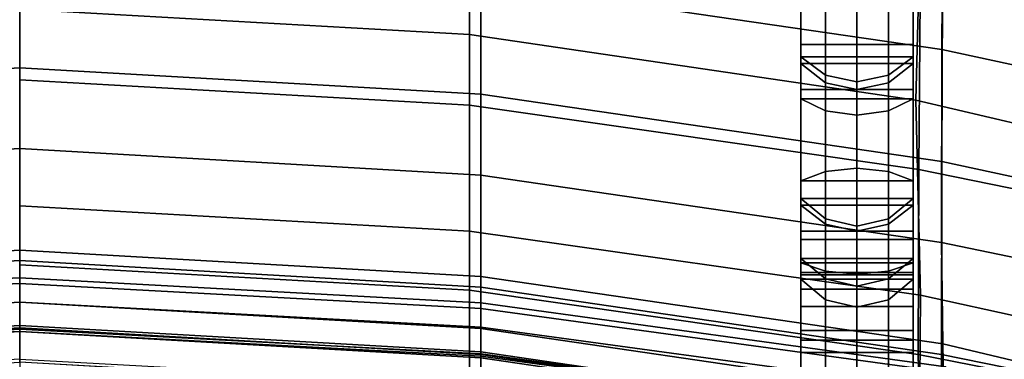
# Model space of a CAD drawing. Units: inches. Extents: x -12.2 to 12.2, y -12.8 to 14.6.
# Drawn here: x 0 to 4.4, y 7.7 to 9.2 of the extents above; entities that cross this region are included whole.
import ezdxf

# ---------------------------------------------------------------- set-up
doc = ezdxf.new("R2010")
doc.units = ezdxf.units.IN
doc.header["$LTSCALE"] = 2
doc.header["$MEASUREMENT"] = 0
doc.layers.add('A-FURN-3-SEAT', color=2, linetype='Continuous')

msp = doc.modelspace()

# ---------------------------------------------------------------- linework, layer by layer
at = {"layer": 'A-FURN-3-SEAT', "linetype": 'Continuous'}
for points, invisible_edges in [([(3.4739, 11.1367, 22.5829), (3.4739, 10.9062, 23.773), (3.4739, 8.4187, 22.7677)], 14), ([(3.4739, 8.4187, 22.7677), (3.4739, 9.0489, 20.4315), (3.4739, 11.1367, 22.5829)], 14), ([(3.4739, 9.0489, 20.4315), (3.4739, 9.7214, 19.8419), (3.4739, 11.1367, 22.5829)], 14), ([(3.9739, 9.0489, 20.4315), (3.9739, 11.1367, 22.5829), (3.9739, 9.7214, 19.8419)], 3), ([(3.9739, 10.9062, 23.773), (3.9739, 11.1367, 22.5829), (3.9739, 8.4187, 22.7677)], 14), ([(3.9739, 11.1367, 22.5829), (3.9739, 9.0489, 20.4315), (3.9739, 8.4187, 22.7677)], 13), ([(3.4739, 8.4187, 22.7677), (3.4739, 10.9062, 23.773), (3.4739, 10.4187, 24.8161)], 15), ([(3.9739, 10.4187, 24.8161), (3.9739, 10.9062, 23.773), (3.9739, 8.4187, 22.7677)], 15), ([(3.4739, 10.7619, 33.2853), (3.4739, 9.0188, 28.9087), (3.4739, 10.3078, 30.3999)], 14), ([(3.9739, 9.0188, 28.9087), (3.9739, 10.7619, 33.2853), (3.4739, 9.0188, 28.9087)], 2), ([(3.9739, 10.7619, 33.2853), (3.4739, 10.7619, 33.2853), (3.4739, 9.0188, 28.9087)], 12), ([(3.4739, 10.7619, 33.2853), (3.9739, 10.7619, 33.2853), (3.4739, 9.0188, 28.9087)], 2), ([(3.9739, 10.7619, 33.2853), (3.9739, 9.0188, 28.9087), (3.4739, 9.0188, 28.9087)], 12), ([(3.4739, 9.0188, 28.9087), (3.4739, 10.7619, 33.2853), (3.5842, 10.6774, 33.3209)], 12), ([(3.8637, 10.6774, 33.3209), (3.9739, 10.7619, 33.2853), (3.9739, 9.0188, 28.9087)], 12), ([(3.9739, 10.7619, 33.2853), (3.9739, 10.3078, 30.3999), (3.9739, 9.0188, 28.9087)], 3), ([(5.2094, 10.7068, 49.1435), (3.6997, 9.952, 46.9854), (5.36, 9.197, 47.2828)], 1), ([(3.5842, 8.9338, 28.943), (3.4739, 9.0188, 28.9087), (3.5842, 10.6774, 33.3209)], 2), ([(3.5842, 8.9338, 28.943), (3.5842, 10.6774, 33.3209), (3.7239, 8.9033, 28.9553)], 2), ([(3.5842, 10.6774, 33.3209), (3.7239, 10.6472, 33.3337), (3.7239, 8.9033, 28.9553)], 12), ([(3.8637, 8.9338, 28.943), (3.7239, 8.9033, 28.9553), (3.8637, 10.6774, 33.3209)], 2), ([(3.7239, 8.9033, 28.9553), (3.7239, 10.6472, 33.3337), (3.8637, 10.6774, 33.3209)], 12), ([(3.8637, 8.9338, 28.943), (3.8637, 10.6774, 33.3209), (3.9739, 9.0188, 28.9087)], 2), ([(3.474, 10.5689, 33.1372), (3.474, 8.9033, 28.9553), (3.474, 10.2639, 33.1026)], 14), ([(3.474, 10.5689, 33.1372), (3.974, 10.5689, 33.1372), (3.474, 8.9033, 28.9553)], 2), ([(3.974, 10.5689, 33.1372), (3.974, 8.9033, 28.9553), (3.474, 8.9033, 28.9553)], 12), ([(3.974, 10.2639, 33.1026), (3.974, 8.9033, 28.9553), (3.974, 10.5689, 33.1372)], 13), ([(3.4739, 10.0246, 25.2855), (3.4739, 8.4187, 22.7677), (3.4739, 10.4187, 24.8161)], 3), ([(3.9739, 10.0246, 25.2855), (3.9739, 10.4187, 24.8161), (3.9739, 8.4187, 22.7677)], 14), ([(2.0511, 10.3437, 35.654), (2.0512, 9.3807, 33.9863), (4.1019, 9.0816, 34.0146)], 12), ([(2.0511, 10.3437, 35.654), (4.1019, 9.0816, 34.0146), (4.106, 10.0449, 35.6849)], 1), ([(3.9865, 10.35, 37.1482), (5.897, 9.0652, 35.6317), (4.0066, 9.4827, 35.5861)], 1), ([(3.9865, 10.35, 37.1482), (5.7767, 9.9293, 37.1609), (5.897, 9.0652, 35.6317)], 12), ([(3.4739, 9.0188, 28.9087), (3.4739, 9.9476, 29.3031), (3.4739, 10.3078, 30.3999)], 13), ([(3.9739, 10.3078, 30.3999), (3.9739, 9.9476, 29.3031), (3.9739, 9.0188, 28.9087)], 14), ([(3.474, 8.9033, 28.9553), (3.474, 10.0961, 33.1026), (3.474, 10.2639, 33.1026)], 13), ([(3.974, 10.2639, 33.1026), (3.974, 10.0961, 33.1026), (3.974, 8.9033, 28.9553)], 14), ([(3.474, 10.0961, 33.1026), (3.474, 8.9033, 28.9553), (3.474, 10.0248, 33.1697)], 3), ([(3.974, 10.0961, 33.1026), (3.974, 10.0248, 33.1697), (3.974, 8.9033, 28.9553)], 14), ([(4.106, 10.0449, 35.6849), (4.1019, 9.0816, 34.0146), (6.1682, 8.6381, 34.0632)], 12), ([(4.106, 10.0449, 35.6849), (6.1682, 8.6381, 34.0632), (6.0233, 9.6012, 35.7311)], 1), ([(3.4739, 8.4187, 22.7677), (3.4739, 10.0246, 25.2855), (3.4739, 9.7892, 25.7469)], 13), ([(3.474, 8.9033, 28.9553), (3.474, 9.9576, 33.3249), (3.474, 10.0248, 33.1697)], 13), ([(5.713, 8.938, 43.0938), (3.6832, 10.0032, 41.5366), (5.614, 9.2201, 41.7952)], 1), ([(5.713, 8.938, 43.0938), (3.6833, 9.7287, 42.7612), (3.6832, 10.0032, 41.5366)], 12), ([(3.9739, 9.7892, 25.7469), (3.9739, 10.0246, 25.2855), (3.9739, 8.4187, 22.7677)], 14), ([(3.974, 10.0248, 33.1697), (3.974, 9.9576, 33.3249), (3.974, 8.9033, 28.9553)], 14), ([(-2.0512, 9.846, 35.7011), (0, 9.0007, 34.0223), (0, 9.9638, 35.69)], 1), ([(2.0008, 9.9598, 38.8291), (-0.0001, 9.2618, 37.3237), (2.0011, 9.1491, 37.3344)], 1), ([(2.0511, 9.846, 35.7011), (0, 9.0007, 34.0223), (0, 9.9638, 35.69)], 1), ([(4.0072, 9.6748, 38.8538), (2.0008, 9.9598, 38.8291), (2.0011, 9.1491, 37.3344)], 12), ([(3.4739, 9.9476, 29.3031), (3.4739, 9.0188, 28.9087), (3.4739, 9.7552, 28.582)], 3), ([(3.474, 9.1042, 34.0823), (3.474, 9.966, 33.9036), (3.474, 9.9576, 33.3249)], 13), ([(3.474, 9.1042, 34.0823), (3.474, 9.5632, 34.8499), (3.474, 9.966, 33.9036)], 14), ([(3.474, 9.9576, 33.3249), (3.474, 8.9033, 28.9553), (3.474, 9.1042, 34.0823)], 15), ([(5.36, 9.197, 47.2828), (3.6997, 9.952, 46.9854), (3.6904, 9.57, 45.1093)], 12), ([(3.9739, 9.9476, 29.3031), (3.9739, 9.7552, 28.582), (3.9739, 9.0188, 28.9087)], 14), ([(3.974, 9.9576, 33.3249), (3.974, 9.966, 33.9036), (3.974, 9.1042, 34.0823)], 14), ([(3.974, 9.966, 33.9036), (3.974, 9.5632, 34.8499), (3.974, 9.1042, 34.0823)], 13), ([(3.974, 9.9576, 33.3249), (3.974, 9.1042, 34.0823), (3.974, 8.9033, 28.9553)], 15), ([(5.8879, 9.9848, 37.3496), (6.0233, 9.1034, 35.7782), (4.106, 9.5471, 35.732)], 12), ([(-0.0001, 9.8807, 35.5441), (2.0006, 8.8339, 33.9356), (-0.0001, 8.9466, 33.9249)], 1), ([(-0.0001, 9.8807, 35.5441), (2.0005, 9.768, 35.5547), (2.0006, 8.8339, 33.9356)], 12), ([(-2.0512, 9.846, 35.7011), (-2.0512, 8.8829, 34.0334), (0, 9.0007, 34.0223)], 12), ([(2.0511, 9.846, 35.7011), (2.0512, 8.8829, 34.0334), (0, 9.0007, 34.0223)], 12), ([(4.106, 9.5471, 35.732), (2.0512, 8.8829, 34.0334), (2.0511, 9.846, 35.7011)], 1), ([(2.0005, 9.768, 35.5547), (3.9994, 8.5483, 33.9626), (2.0006, 8.8339, 33.9356)], 1), ([(2.0005, 9.768, 35.5547), (4.0066, 9.4827, 35.5861), (3.9994, 8.5483, 33.9626)], 12), ([(3.4739, 8.0609, 24.9233), (3.4739, 9.7892, 25.7469), (3.4739, 9.6392, 26.2481)], 13), ([(3.4739, 8.0609, 24.9233), (3.4739, 8.4187, 22.7677), (3.4739, 9.7892, 25.7469)], 14), ([(3.9739, 9.6392, 26.2481), (3.9739, 9.7892, 25.7469), (3.9739, 8.0609, 24.9233)], 14), ([(3.9739, 8.0609, 24.9233), (3.9739, 9.7892, 25.7469), (3.9739, 8.4187, 22.7677)], 3), ([(3.4739, 9.0188, 28.9087), (3.4739, 9.6342, 27.905), (3.4739, 9.7552, 28.582)], 13), ([(5.6478, 8.8373, 44.3366), (3.6833, 9.7287, 42.7612), (5.713, 8.938, 43.0938)], 1), ([(5.6478, 8.8373, 44.3366), (3.6977, 9.6044, 43.9876), (3.6833, 9.7287, 42.7612)], 12), ([(3.9739, 9.7552, 28.582), (3.9739, 9.6342, 27.905), (3.9739, 9.0188, 28.9087)], 14), ([(3.4739, 9.7214, 19.8419), (3.4739, 9.0489, 20.4315), (3.5842, 9.6547, 19.7785)], 2), ([(3.9739, 9.7214, 19.8419), (3.9739, 9.0489, 20.4315), (3.4739, 9.7214, 19.8419)], 2), ([(3.9739, 9.0489, 20.4315), (3.4739, 9.0489, 20.4315), (3.4739, 9.7214, 19.8419)], 12), ([(3.4739, 9.0489, 20.4315), (3.9739, 9.0489, 20.4315), (3.4739, 9.7214, 19.8419)], 2), ([(3.9739, 9.0489, 20.4315), (3.9739, 9.7214, 19.8419), (3.4739, 9.7214, 19.8419)], 12), ([(3.9739, 9.7214, 19.8419), (3.8637, 9.6547, 19.7785), (3.9739, 9.0489, 20.4315)], 2), ([(4.0072, 9.6748, 38.8538), (2.0011, 9.1491, 37.3344), (3.9865, 8.8567, 37.2895)], 1), ([(3.4739, 9.0489, 20.4315), (3.5842, 8.9677, 20.3809), (3.5842, 9.6547, 19.7785)], 12), ([(3.4739, 8.1529, 26.7786), (3.4739, 8.0609, 24.9233), (3.4739, 9.6392, 26.2481)], 14), ([(3.4739, 9.5987, 27.1962), (3.4739, 8.39, 27.3708), (3.4739, 9.6392, 26.2481)], 3), ([(3.4739, 8.39, 27.3708), (3.4739, 8.1529, 26.7786), (3.4739, 9.6392, 26.2481)], 14), ([(3.5842, 9.6547, 19.7785), (3.5842, 8.9677, 20.3809), (3.7239, 9.6307, 19.7558)], 2), ([(3.7239, 8.5542, 14.7725), (3.7239, 9.6486, 15.5216), (3.5842, 8.5393, 14.8016)], 2), ([(3.7239, 9.6486, 15.5216), (3.5842, 9.6271, 15.5461), (3.5842, 8.5393, 14.8016)], 12), ([(3.8637, 9.6547, 19.7785), (3.7239, 9.6307, 19.7558), (3.8637, 8.9677, 20.3809)], 2), ([(3.7239, 8.5542, 14.7725), (3.8637, 8.5393, 14.8016), (3.7239, 9.6486, 15.5216)], 2), ([(3.8637, 8.5393, 14.8016), (3.8637, 9.6271, 15.5461), (3.7239, 9.6486, 15.5216)], 12), ([(3.8637, 9.6547, 19.7785), (3.8637, 8.9677, 20.3809), (3.9739, 9.0489, 20.4315)], 12), ([(3.9739, 8.1529, 26.7786), (3.9739, 9.6392, 26.2481), (3.9739, 8.0609, 24.9233)], 3), ([(3.9739, 9.5987, 27.1962), (3.9739, 9.6392, 26.2481), (3.9739, 8.39, 27.3708)], 14), ([(3.9739, 9.6392, 26.2481), (3.9739, 8.1529, 26.7786), (3.9739, 8.39, 27.3708)], 13), ([(5.5661, 9.2591, 38.9118), (4.0072, 9.6748, 38.8538), (3.9865, 8.8567, 37.2895)], 12), ([(3.4739, 9.0188, 28.9087), (3.4739, 8.39, 27.3708), (3.4739, 9.6342, 27.905)], 14), ([(3.4739, 8.39, 27.3708), (3.4739, 9.5987, 27.1962), (3.4739, 9.6342, 27.905)], 13), ([(3.5842, 8.5393, 14.8016), (3.5842, 9.6271, 15.5461), (3.4739, 8.4978, 14.8827)], 2), ([(3.5842, 9.6271, 15.5461), (3.4739, 9.5672, 15.6147), (3.4739, 8.4978, 14.8827)], 12), ([(3.5842, 8.9677, 20.3809), (3.7239, 8.9386, 20.3627), (3.7239, 9.6307, 19.7558)], 12), ([(5.5238, 8.8065, 45.505), (3.6904, 9.57, 45.1093), (3.6977, 9.6044, 43.9876)], 12), ([(5.5238, 8.8065, 45.505), (3.6977, 9.6044, 43.9876), (5.6478, 8.8373, 44.3366)], 1), ([(3.7239, 9.6307, 19.7558), (3.7239, 8.9386, 20.3627), (3.8637, 8.9677, 20.3809)], 12), ([(3.8637, 8.5393, 14.8016), (3.9739, 8.4978, 14.8827), (3.8637, 9.6271, 15.5461)], 2), ([(3.9739, 8.4978, 14.8827), (3.9739, 9.5672, 15.6147), (3.8637, 9.6271, 15.5461)], 12), ([(3.9739, 9.0188, 28.9087), (3.9739, 9.6342, 27.905), (3.9739, 8.39, 27.3708)], 3), ([(3.9739, 9.6342, 27.905), (3.9739, 9.5987, 27.1962), (3.9739, 8.39, 27.3708)], 14), ([(3.4739, 9.374, 16.507), (3.4739, 8.8621, 16.0407), (3.4739, 9.5672, 15.6147)], 14), ([(3.4739, 8.8621, 16.0407), (3.4739, 8.4978, 14.8827), (3.4739, 9.5672, 15.6147)], 13), ([(3.9739, 8.4978, 14.8827), (3.4739, 8.4978, 14.8827), (3.9739, 9.5672, 15.6147)], 2), ([(3.4739, 8.4978, 14.8827), (3.4739, 9.5672, 15.6147), (3.9739, 9.5672, 15.6147)], 12), ([(3.4739, 8.4978, 14.8827), (3.9739, 8.4978, 14.8827), (3.4739, 9.5672, 15.6147)], 2), ([(3.9739, 8.4978, 14.8827), (3.9739, 9.5672, 15.6147), (3.4739, 9.5672, 15.6147)], 12), ([(3.474, 9.5632, 34.8499), (3.474, 9.1042, 34.0823), (3.974, 9.5632, 34.8499)], 2), ([(3.474, 9.1042, 34.0823), (3.974, 9.1042, 34.0823), (3.974, 9.5632, 34.8499)], 12), ([(5.36, 9.197, 47.2828), (3.6904, 9.57, 45.1093), (5.5238, 8.8065, 45.505)], 1), ([(3.9739, 9.5672, 15.6147), (3.9739, 8.8621, 16.0407), (3.9739, 9.374, 16.507)], 13), ([(3.9739, 9.5672, 15.6147), (3.9739, 8.4978, 14.8827), (3.9739, 8.8621, 16.0407)], 14), ([(4.106, 9.5471, 35.732), (4.1019, 8.5838, 34.0617), (2.0512, 8.8829, 34.0334)], 12), ([(6.0233, 9.1034, 35.7782), (4.1019, 8.5838, 34.0617), (4.106, 9.5471, 35.732)], 1), ([(0, 9.4985, 33.9752), (0, 8.6409, 32.2975), (-2.0512, 8.5231, 32.3086)], 12), ([(0, 9.4985, 33.9752), (-2.0512, 8.5231, 32.3086), (-2.0512, 9.3807, 33.9863)], 1), ([(0, 9.4985, 33.9752), (0, 8.6409, 32.2975), (2.0512, 8.5231, 32.3086)], 12), ([(0, 9.4985, 33.9752), (2.0512, 8.5231, 32.3086), (2.0512, 9.3807, 33.9863)], 1), ([(4.0066, 9.4827, 35.5861), (6.0278, 8.1312, 34.0137), (3.9994, 8.5483, 33.9626)], 1), ([(4.0066, 9.4827, 35.5861), (5.897, 9.0652, 35.6317), (6.0278, 8.1312, 34.0137)], 12), ([(2.0512, 9.3807, 33.9863), (2.0512, 8.5231, 32.3086), (4.1, 8.224, 32.337)], 12), ([(2.0512, 9.3807, 33.9863), (4.1, 8.224, 32.337), (4.1019, 9.0816, 34.0146)], 1), ([(3.4739, 8.8621, 16.0407), (3.4739, 9.374, 16.507), (3.5842, 8.8091, 16.1163)], 2), ([(3.4739, 9.374, 16.507), (3.5842, 9.3083, 16.5711), (3.5842, 8.8091, 16.1163)], 12), ([(3.4739, 8.8621, 16.0407), (3.9739, 8.8621, 16.0407), (3.4739, 9.374, 16.507)], 2), ([(3.9739, 8.8621, 16.0407), (3.9739, 9.374, 16.507), (3.4739, 9.374, 16.507)], 12), ([(3.4739, 9.374, 16.507), (3.9739, 9.374, 16.507), (3.4739, 8.8621, 16.0407)], 2), ([(3.9739, 9.374, 16.507), (3.9739, 8.8621, 16.0407), (3.4739, 8.8621, 16.0407)], 12), ([(3.9739, 8.8621, 16.0407), (3.8637, 8.8091, 16.1163), (3.9739, 9.374, 16.507)], 2), ([(3.8637, 8.8091, 16.1163), (3.8637, 9.3083, 16.5711), (3.9739, 9.374, 16.507)], 12), ([(3.5842, 8.8091, 16.1163), (3.5842, 9.3083, 16.5711), (3.7239, 8.7901, 16.1435)], 2), ([(3.5842, 9.3083, 16.5711), (3.7239, 9.2847, 16.5941), (3.7239, 8.7901, 16.1435)], 12), ([(3.8637, 8.8091, 16.1163), (3.7239, 8.7901, 16.1435), (3.8637, 9.3083, 16.5711)], 2), ([(3.7239, 8.7901, 16.1435), (3.7239, 9.2847, 16.5941), (3.8637, 9.3083, 16.5711)], 12), ([(2.0011, 9.1491, 37.3344), (-0.0001, 9.2618, 37.3237), (-0.0001, 8.3873, 35.6854)], 12), ([(5.5661, 9.2591, 38.9118), (3.9865, 8.8567, 37.2895), (5.7767, 8.436, 37.3022)], 1), ([(2.0011, 9.1491, 37.3344), (-0.0001, 8.3873, 35.6854), (2.0005, 8.2746, 35.696)], 1), ([(3.9865, 8.8567, 37.2895), (2.0011, 9.1491, 37.3344), (2.0005, 8.2746, 35.696)], 12), ([(3.474, 8.9033, 28.9553), (3.474, 8.2374, 32.3818), (3.474, 9.1042, 34.0823)], 13), ([(3.474, 9.1042, 34.0823), (3.474, 8.2374, 32.3818), (3.974, 9.1042, 34.0823)], 2), ([(3.474, 8.2374, 32.3818), (3.974, 8.2374, 32.3818), (3.974, 9.1042, 34.0823)], 12), ([(3.974, 9.1042, 34.0823), (3.974, 8.2374, 32.3818), (3.974, 8.9033, 28.9553)], 14), ([(4.1019, 9.0816, 34.0146), (4.1, 8.224, 32.337), (6.2482, 7.7804, 32.3847)], 12), ([(6.0233, 9.1034, 35.7782), (6.1682, 8.1404, 34.1103), (4.1019, 8.5838, 34.0617)], 12), ([(4.1019, 9.0816, 34.0146), (6.2482, 7.7804, 32.3847), (6.1682, 8.6381, 34.0632)], 1), ([(3.4739, 9.0489, 20.4315), (3.4739, 8.4187, 22.7677), (3.5842, 8.9677, 20.3809)], 2), ([(3.4739, 9.0489, 20.4315), (3.9739, 9.0489, 20.4315), (3.4739, 8.4187, 22.7677)], 2), ([(3.9739, 9.0489, 20.4315), (3.9739, 8.4187, 22.7677), (3.4739, 8.4187, 22.7677)], 12), ([(3.4739, 8.4187, 22.7677), (3.9739, 8.4187, 22.7677), (3.4739, 9.0489, 20.4315)], 2), ([(3.9739, 8.4187, 22.7677), (3.9739, 9.0489, 20.4315), (3.4739, 9.0489, 20.4315)], 12), ([(3.9739, 9.0489, 20.4315), (3.8637, 8.9677, 20.3809), (3.9739, 8.4187, 22.7677)], 2), ([(-2.0512, 8.8829, 34.0334), (0, 8.1431, 32.3446), (0, 9.0007, 34.0223)], 1), ([(2.0512, 8.8829, 34.0334), (0, 8.1431, 32.3446), (0, 9.0007, 34.0223)], 1), ([(3.4739, 8.39, 27.3708), (3.4739, 9.0188, 28.9087), (3.5842, 8.3051, 27.4052)], 2), ([(3.4739, 9.0188, 28.9087), (3.5842, 8.9338, 28.943), (3.5842, 8.3051, 27.4052)], 12), ([(3.4739, 8.39, 27.3708), (3.9739, 8.39, 27.3708), (3.4739, 9.0188, 28.9087)], 2), ([(3.9739, 8.39, 27.3708), (3.9739, 9.0188, 28.9087), (3.4739, 9.0188, 28.9087)], 12), ([(3.4739, 9.0188, 28.9087), (3.9739, 9.0188, 28.9087), (3.4739, 8.39, 27.3708)], 2), ([(3.9739, 9.0188, 28.9087), (3.9739, 8.39, 27.3708), (3.4739, 8.39, 27.3708)], 12), ([(3.8637, 8.9338, 28.943), (3.9739, 9.0188, 28.9087), (3.9739, 8.39, 27.3708)], 12), ([(-0.0001, 8.9466, 33.9249), (2.0006, 8.012, 32.3058), (-0.0001, 8.1247, 32.2951)], 1), ([(-0.0001, 8.9466, 33.9249), (2.0006, 8.8339, 33.9356), (2.0006, 8.012, 32.3058)], 12), ([(3.4739, 8.4187, 22.7677), (3.5842, 8.329, 22.7482), (3.5842, 8.9677, 20.3809)], 12), ([(3.7239, 8.9386, 20.3627), (3.5842, 8.9677, 20.3809), (3.7239, 8.2969, 22.7413)], 2), ([(3.5842, 8.9677, 20.3809), (3.5842, 8.329, 22.7482), (3.7239, 8.2969, 22.7413)], 12), ([(3.7239, 8.9386, 20.3627), (3.7239, 8.2969, 22.7413), (3.8637, 8.9677, 20.3809)], 2), ([(3.7239, 8.2969, 22.7413), (3.8637, 8.329, 22.7482), (3.8637, 8.9677, 20.3809)], 12), ([(3.8637, 8.9677, 20.3809), (3.8637, 8.329, 22.7482), (3.9739, 8.4187, 22.7677)], 12), ([(3.474, 8.2374, 32.3818), (3.474, 8.9033, 28.9553), (3.474, 7.7898, 30.6998)], 3), ([(3.474, 8.9033, 28.9553), (3.4741, 8.0161, 28.0545), (3.474, 7.7898, 30.6998)], 15), ([(3.4741, 8.0161, 28.0545), (3.474, 8.9033, 28.9553), (3.4741, 8.0903, 27.9415)], 3), ([(3.474, 8.9033, 28.9553), (3.4741, 8.2746, 27.4175), (3.4741, 8.0903, 27.9415)], 14), ([(3.474, 8.9033, 28.9553), (3.974, 8.9033, 28.9553), (3.4741, 8.2746, 27.4175)], 2), ([(3.974, 8.9033, 28.9553), (3.9741, 8.2746, 27.4175), (3.4741, 8.2746, 27.4175)], 12), ([(3.5842, 8.3051, 27.4052), (3.5842, 8.9338, 28.943), (3.7239, 8.9033, 28.9553)], 12), ([(3.7239, 8.2746, 27.4175), (3.5842, 8.3051, 27.4052), (3.7239, 8.9033, 28.9553)], 2), ([(3.7239, 8.9033, 28.9553), (3.8637, 8.9338, 28.943), (3.8637, 8.3051, 27.4052)], 12), ([(3.7239, 8.2746, 27.4175), (3.7239, 8.9033, 28.9553), (3.8637, 8.3051, 27.4052)], 2), ([(3.8637, 8.3051, 27.4052), (3.8637, 8.9338, 28.943), (3.9739, 8.39, 27.3708)], 2), ([(3.974, 8.2374, 32.3818), (3.974, 7.7898, 30.6998), (3.974, 8.9033, 28.9553)], 14), ([(3.974, 7.7898, 30.6998), (3.9741, 8.0161, 28.0545), (3.974, 8.9033, 28.9553)], 15), ([(3.9741, 8.0161, 28.0545), (3.9741, 8.0903, 27.9415), (3.974, 8.9033, 28.9553)], 14), ([(3.974, 8.9033, 28.9553), (3.9741, 8.0903, 27.9415), (3.9741, 8.2746, 27.4175)], 3), ([(-2.0512, 8.8829, 34.0334), (-2.0512, 8.0253, 32.3557), (0, 8.1431, 32.3446)], 12), ([(2.0512, 8.8829, 34.0334), (2.0512, 8.0253, 32.3557), (0, 8.1431, 32.3446)], 12), ([(3.9865, 8.8567, 37.2895), (2.0005, 8.2746, 35.696), (4.0066, 7.9894, 35.7274)], 1), ([(4.1019, 8.5838, 34.0617), (2.0512, 8.0253, 32.3557), (2.0512, 8.8829, 34.0334)], 1), ([(3.4739, 8.8621, 16.0407), (3.4739, 8.1335, 15.6579), (3.4739, 8.4978, 14.8827)], 14), ([(3.4739, 8.1335, 15.6579), (3.4739, 8.8621, 16.0407), (3.5842, 8.0965, 15.742)], 2), ([(3.4739, 8.8621, 16.0407), (3.5842, 8.8091, 16.1163), (3.5842, 8.0965, 15.742)], 12), ([(3.4739, 8.1335, 15.6579), (3.9739, 8.1335, 15.6579), (3.4739, 8.8621, 16.0407)], 2), ([(3.9739, 8.1335, 15.6579), (3.9739, 8.8621, 16.0407), (3.4739, 8.8621, 16.0407)], 12), ([(3.4739, 8.8621, 16.0407), (3.9739, 8.8621, 16.0407), (3.4739, 8.1335, 15.6579)], 2), ([(3.9739, 8.8621, 16.0407), (3.9739, 8.1335, 15.6579), (3.4739, 8.1335, 15.6579)], 12), ([(3.9739, 8.1335, 15.6579), (3.8637, 8.0965, 15.742), (3.9739, 8.8621, 16.0407)], 2), ([(3.8637, 8.0965, 15.742), (3.8637, 8.8091, 16.1163), (3.9739, 8.8621, 16.0407)], 12), ([(3.9739, 8.4978, 14.8827), (3.9739, 8.1335, 15.6579), (3.9739, 8.8621, 16.0407)], 13), ([(5.7767, 8.436, 37.3022), (3.9865, 8.8567, 37.2895), (4.0066, 7.9894, 35.7274)], 12), ([(2.0006, 8.8339, 33.9356), (3.9963, 7.7263, 32.3329), (2.0006, 8.012, 32.3058)], 1), ([(2.0006, 8.8339, 33.9356), (3.9994, 8.5483, 33.9626), (3.9963, 7.7263, 32.3329)], 12), ([(3.5842, 8.0965, 15.742), (3.5842, 8.8091, 16.1163), (3.7239, 8.0832, 15.7722)], 2), ([(3.5842, 8.8091, 16.1163), (3.7239, 8.7901, 16.1435), (3.7239, 8.0832, 15.7722)], 12), ([(3.8637, 8.0965, 15.742), (3.7239, 8.0832, 15.7722), (3.8637, 8.8091, 16.1163)], 2), ([(3.7239, 8.0832, 15.7722), (3.7239, 8.7901, 16.1435), (3.8637, 8.8091, 16.1163)], 12), ([(0, 8.6409, 32.2975), (0, 8.1897, 30.5814), (-2.0512, 8.0719, 30.5925)], 12), ([(0, 8.6409, 32.2975), (-2.0512, 8.0719, 30.5925), (-2.0512, 8.5231, 32.3086)], 1), ([(0, 8.6409, 32.2975), (0, 8.1897, 30.5814), (2.0512, 8.0719, 30.5925)], 12), ([(0, 8.6409, 32.2975), (2.0512, 8.0719, 30.5925), (2.0512, 8.5231, 32.3086)], 1), ([(4.1019, 8.5838, 34.0617), (4.1, 7.7262, 32.3841), (2.0512, 8.0253, 32.3557)], 12), ([(6.1682, 8.1404, 34.1103), (4.1, 7.7262, 32.3841), (4.1019, 8.5838, 34.0617)], 1), ([(3.7239, 7.4453, 14.3728), (3.7239, 8.5542, 14.7725), (3.5842, 7.4397, 14.4053)], 2), ([(3.7239, 8.5542, 14.7725), (3.5842, 8.5393, 14.8016), (3.5842, 7.4397, 14.4053)], 12), ([(3.7239, 7.4453, 14.3728), (3.8637, 7.4397, 14.4053), (3.7239, 8.5542, 14.7725)], 2), ([(3.8637, 7.4397, 14.4053), (3.8637, 8.5393, 14.8016), (3.7239, 8.5542, 14.7725)], 12), ([(3.9994, 8.5483, 33.9626), (6.0881, 7.3093, 32.3845), (3.9963, 7.7263, 32.3329)], 1), ([(3.9994, 8.5483, 33.9626), (6.0278, 8.1312, 34.0137), (6.0881, 7.3093, 32.3845)], 12), ([(2.0512, 8.5231, 32.3086), (2.0512, 8.0719, 30.5925), (4.1063, 7.7727, 30.62)], 12), ([(2.0512, 8.5231, 32.3086), (4.1063, 7.7727, 30.62), (4.1, 8.224, 32.337)], 1), ([(3.5842, 7.4397, 14.4053), (3.5842, 8.5393, 14.8016), (3.4739, 7.4241, 14.4957)], 2), ([(3.5842, 8.5393, 14.8016), (3.4739, 8.4978, 14.8827), (3.4739, 7.4241, 14.4957)], 12), ([(3.9739, 7.4241, 14.4957), (3.4739, 7.4241, 14.4957), (3.9739, 8.4978, 14.8827)], 2), ([(3.4739, 7.4241, 14.4957), (3.4739, 8.4978, 14.8827), (3.9739, 8.4978, 14.8827)], 12), ([(3.4739, 7.4241, 14.4957), (3.9739, 7.4241, 14.4957), (3.4739, 8.4978, 14.8827)], 2), ([(3.9739, 7.4241, 14.4957), (3.9739, 8.4978, 14.8827), (3.4739, 8.4978, 14.8827)], 12), ([(3.4739, 8.1335, 15.6579), (3.4739, 7.4241, 14.4957), (3.4739, 8.4978, 14.8827)], 13), ([(3.8637, 7.4397, 14.4053), (3.9739, 7.4241, 14.4957), (3.8637, 8.5393, 14.8016)], 2), ([(3.9739, 7.4241, 14.4957), (3.9739, 8.4978, 14.8827), (3.8637, 8.5393, 14.8016)], 12), ([(3.9739, 8.4978, 14.8827), (3.9739, 7.4241, 14.4957), (3.9739, 8.1335, 15.6579)], 14), ([(3.4739, 8.4187, 22.7677), (3.4739, 8.0609, 24.9233), (3.5842, 8.329, 22.7482)], 2), ([(3.9739, 8.4187, 22.7677), (3.9739, 8.0609, 24.9233), (3.4739, 8.4187, 22.7677)], 2), ([(3.9739, 8.0609, 24.9233), (3.4739, 8.0609, 24.9233), (3.4739, 8.4187, 22.7677)], 12), ([(3.4739, 8.0609, 24.9233), (3.9739, 8.0609, 24.9233), (3.4739, 8.4187, 22.7677)], 2), ([(3.9739, 8.0609, 24.9233), (3.9739, 8.4187, 22.7677), (3.4739, 8.4187, 22.7677)], 12), ([(3.9739, 8.4187, 22.7677), (3.8637, 8.329, 22.7482), (3.9739, 8.0609, 24.9233)], 2), ([(5.7767, 8.436, 37.3022), (4.0066, 7.9894, 35.7274), (5.897, 7.5718, 35.773)], 1), ([(2.0005, 8.2746, 35.696), (-0.0001, 8.3873, 35.6854), (-0.0001, 7.4533, 34.0662)], 12), ([(3.9739, 8.1529, 26.7786), (3.9739, 8.39, 27.3708), (3.4739, 8.1529, 26.7786)], 2), ([(3.9739, 8.39, 27.3708), (3.4739, 8.39, 27.3708), (3.4739, 8.1529, 26.7786)], 12), ([(3.4739, 8.39, 27.3708), (3.9739, 8.39, 27.3708), (3.4739, 8.1529, 26.7786)], 2), ([(3.9739, 8.39, 27.3708), (3.9739, 8.1529, 26.7786), (3.4739, 8.1529, 26.7786)], 12), ([(3.4739, 8.1529, 26.7786), (3.4739, 8.39, 27.3708), (3.5842, 8.0621, 26.7984)], 2), ([(3.4739, 8.39, 27.3708), (3.5842, 8.3051, 27.4052), (3.5842, 8.0621, 26.7984)], 12), ([(3.8637, 8.3051, 27.4052), (3.9739, 8.39, 27.3708), (3.9739, 8.1529, 26.7786)], 12), ([(3.4739, 8.0609, 24.9233), (3.5842, 7.9689, 24.9181), (3.5842, 8.329, 22.7482)], 12), ([(3.5842, 8.329, 22.7482), (3.5842, 7.9689, 24.9181), (3.7239, 8.2969, 22.7413)], 2), ([(3.8637, 8.329, 22.7482), (3.7239, 8.2969, 22.7413), (3.8637, 7.9689, 24.9181)], 2), ([(3.8637, 8.329, 22.7482), (3.8637, 7.9689, 24.9181), (3.9739, 8.0609, 24.9233)], 12), ([(3.5842, 8.0621, 26.7984), (3.5842, 8.3051, 27.4052), (3.7239, 8.2746, 27.4175)], 12), ([(3.5842, 7.9689, 24.9181), (3.7239, 7.9359, 24.9162), (3.7239, 8.2969, 22.7413)], 12), ([(3.7239, 8.2746, 27.4175), (3.8637, 8.3051, 27.4052), (3.8637, 8.0621, 26.7984)], 12), ([(3.7239, 8.2969, 22.7413), (3.7239, 7.9359, 24.9162), (3.8637, 7.9689, 24.9181)], 12), ([(3.8637, 8.0621, 26.7984), (3.8637, 8.3051, 27.4052), (3.9739, 8.1529, 26.7786)], 2), ([(2.0005, 8.2746, 35.696), (-0.0001, 7.4533, 34.0662), (2.0006, 7.3406, 34.0769)], 1), ([(4.0066, 7.9894, 35.7274), (2.0005, 8.2746, 35.696), (2.0006, 7.3406, 34.0769)], 12), ([(3.474, 8.2374, 32.3818), (3.474, 7.7898, 30.6998), (3.974, 8.2374, 32.3818)], 2), ([(3.474, 7.7898, 30.6998), (3.974, 7.7898, 30.6998), (3.974, 8.2374, 32.3818)], 12), ([(3.4741, 8.0903, 27.9415), (3.4741, 8.2746, 27.4175), (3.4741, 8.0792, 27.8018)], 1), ([(3.4741, 8.0792, 27.8018), (3.4741, 8.2746, 27.4175), (3.9741, 8.0792, 27.8018)], 2), ([(3.4741, 8.2746, 27.4175), (3.9741, 8.2746, 27.4175), (3.9741, 8.0792, 27.8018)], 12), ([(3.7239, 8.0296, 26.8055), (3.5842, 8.0621, 26.7984), (3.7239, 8.2746, 27.4175)], 2), ([(3.7239, 8.0296, 26.8055), (3.7239, 8.2746, 27.4175), (3.8637, 8.0621, 26.7984)], 2), ([(3.9741, 8.0903, 27.9415), (3.9741, 8.0792, 27.8018), (3.9741, 8.2746, 27.4175)], 12), ([(0, 8.1897, 30.5814), (0, 7.8438, 28.8553), (-2.0512, 7.726, 28.8664)], 12), ([(0, 8.1897, 30.5814), (-2.0512, 7.726, 28.8664), (-2.0512, 8.0719, 30.5925)], 1), ([(0, 8.1897, 30.5814), (0, 7.8438, 28.8553), (2.0512, 7.726, 28.8664)], 12), ([(0, 8.1897, 30.5814), (2.0512, 7.726, 28.8664), (2.0512, 8.0719, 30.5925)], 1), ([(4.1, 8.224, 32.337), (4.1063, 7.7727, 30.62), (5.9681, 7.3324, 30.7019)], 12), ([(4.1, 8.224, 32.337), (5.9681, 7.3324, 30.7019), (6.2482, 7.7804, 32.3847)], 1), ([(3.4739, 8.0609, 24.9233), (3.4739, 8.1529, 26.7786), (3.5842, 8.0621, 26.7984)], 12), ([(3.4739, 8.0609, 24.9233), (3.9739, 8.0609, 24.9233), (3.4739, 8.1529, 26.7786)], 2), ([(3.9739, 8.0609, 24.9233), (3.9739, 8.1529, 26.7786), (3.4739, 8.1529, 26.7786)], 12), ([(3.4739, 8.1529, 26.7786), (3.9739, 8.1529, 26.7786), (3.4739, 8.0609, 24.9233)], 2), ([(3.9739, 8.1529, 26.7786), (3.9739, 8.0609, 24.9233), (3.4739, 8.0609, 24.9233)], 12), ([(3.8637, 8.0621, 26.7984), (3.9739, 8.1529, 26.7786), (3.9739, 8.0609, 24.9233)], 12), ([(-2.0512, 8.0253, 32.3557), (0, 7.6919, 30.6285), (0, 8.1431, 32.3446)], 1), ([(-0.0001, 8.1247, 32.2951), (2.0006, 7.5792, 30.6391), (-0.0001, 7.6919, 30.6285)], 1), ([(-0.0001, 8.1247, 32.2951), (2.0006, 8.012, 32.3058), (2.0006, 7.5792, 30.6391)], 12), ([(2.0512, 8.0253, 32.3557), (0, 7.6919, 30.6285), (0, 8.1431, 32.3446)], 1), ([(3.4739, 7.3461, 15.3751), (3.4739, 8.1335, 15.6579), (3.5842, 7.3282, 15.466)], 2), ([(3.4739, 8.1335, 15.6579), (3.5842, 8.0965, 15.742), (3.5842, 7.3282, 15.466)], 12), ([(3.4739, 7.3461, 15.3751), (3.9739, 7.3461, 15.3751), (3.4739, 8.1335, 15.6579)], 2), ([(3.9739, 7.3461, 15.3751), (3.9739, 8.1335, 15.6579), (3.4739, 8.1335, 15.6579)], 12), ([(3.4739, 8.1335, 15.6579), (3.9739, 8.1335, 15.6579), (3.4739, 7.3461, 15.3751)], 2), ([(3.9739, 8.1335, 15.6579), (3.9739, 7.3461, 15.3751), (3.4739, 7.3461, 15.3751)], 12), ([(3.4739, 8.1335, 15.6579), (3.4739, 7.3461, 15.3751), (3.4739, 7.4241, 14.4957)], 14), ([(3.9739, 7.3461, 15.3751), (3.8637, 7.3282, 15.466), (3.9739, 8.1335, 15.6579)], 2), ([(3.8637, 7.3282, 15.466), (3.8637, 8.0965, 15.742), (3.9739, 8.1335, 15.6579)], 12), ([(3.9739, 7.4241, 14.4957), (3.9739, 7.3461, 15.3751), (3.9739, 8.1335, 15.6579)], 13), ([(6.1682, 8.1404, 34.1103), (6.2482, 7.2827, 32.4318), (4.1, 7.7262, 32.3841)], 12), ([(-2.0512, 7.9308, 21.7638), (-2.0512, 7.9551, 21.8779), (-0.0001, 8.067, 21.7991)], 12), ([(-2.0512, 7.9308, 21.7638), (-0.0001, 8.067, 21.7991), (-0.0001, 8.0418, 21.6783)], 1), ([(0, 7.9588, 23.5679), (-0.0001, 8.067, 21.7991), (-2.0512, 7.9551, 21.8779)], 12), ([(2.0512, 7.9308, 21.7638), (2.0512, 7.9551, 21.8779), (0, 8.067, 21.7991)], 12), ([(2.0512, 7.9308, 21.7638), (0, 8.067, 21.7991), (0, 8.0418, 21.6783)], 1), ([(0, 7.9588, 23.5679), (0, 8.067, 21.7991), (2.0512, 7.9551, 21.8779)], 12), ([(2.0512, 8.0719, 30.5925), (2.0512, 7.726, 28.8664), (4.1113, 7.4269, 28.8947)], 12), ([(2.0512, 8.0719, 30.5925), (4.1113, 7.4269, 28.8947), (4.1063, 7.7727, 30.62)], 1), ([(3.5842, 7.9689, 24.9181), (3.4739, 8.0609, 24.9233), (3.5842, 8.0621, 26.7984)], 2), ([(3.4741, 8.0161, 28.0545), (3.4741, 8.0903, 27.9415), (3.9741, 8.0161, 28.0545)], 2), ([(3.4741, 8.0903, 27.9415), (3.9741, 8.0903, 27.9415), (3.9741, 8.0161, 28.0545)], 12), ([(3.4741, 8.0903, 27.9415), (3.4741, 8.0792, 27.8018), (3.9741, 8.0903, 27.9415)], 2), ([(3.4741, 8.0792, 27.8018), (3.9741, 8.0792, 27.8018), (3.9741, 8.0903, 27.9415)], 12), ([(3.5842, 7.3282, 15.466), (3.5842, 8.0965, 15.742), (3.7239, 7.3218, 15.4986)], 2), ([(3.5842, 8.0965, 15.742), (3.7239, 8.0832, 15.7722), (3.7239, 7.3218, 15.4986)], 12), ([(3.5842, 7.9689, 24.9181), (3.5842, 8.0621, 26.7984), (3.7239, 7.9359, 24.9162)], 2), ([(3.5842, 8.0621, 26.7984), (3.7239, 8.0296, 26.8055), (3.7239, 7.9359, 24.9162)], 12), ([(3.8637, 7.3282, 15.466), (3.7239, 7.3218, 15.4986), (3.8637, 8.0965, 15.742)], 2), ([(3.7239, 7.3218, 15.4986), (3.7239, 8.0832, 15.7722), (3.8637, 8.0965, 15.742)], 12), ([(3.8637, 7.9689, 24.9181), (3.7239, 7.9359, 24.9162), (3.8637, 8.0621, 26.7984)], 2), ([(3.7239, 7.9359, 24.9162), (3.7239, 8.0296, 26.8055), (3.8637, 8.0621, 26.7984)], 12), ([(3.8637, 7.9689, 24.9181), (3.8637, 8.0621, 26.7984), (3.9739, 8.0609, 24.9233)], 2), ([(-2.0512, 7.8477, 21.6864), (-2.0512, 7.9308, 21.7638), (-0.0001, 8.0418, 21.6783)], 12), ([(-2.0512, 7.8477, 21.6864), (-0.0001, 8.0418, 21.6783), (-0.0001, 7.958, 21.5961)], 1), ([(-2.0512, 8.0253, 32.3557), (-2.0512, 7.5741, 30.6396), (0, 7.6919, 30.6285)], 12), ([(2.0512, 7.8477, 21.6864), (2.0512, 7.9308, 21.7638), (0, 8.0418, 21.6783)], 12), ([(2.0512, 7.8477, 21.6864), (0, 8.0418, 21.6783), (0, 7.958, 21.5961)], 1), ([(2.0512, 8.0253, 32.3557), (2.0512, 7.5741, 30.6396), (0, 7.6919, 30.6285)], 12), ([(4.1, 7.7262, 32.3841), (2.0512, 7.5741, 30.6396), (2.0512, 8.0253, 32.3557)], 1), ([(3.4741, 8.0161, 28.0545), (3.4741, 7.9384, 28.0827), (3.474, 7.7898, 30.6998)], 14), ([(3.4741, 8.0161, 28.0545), (3.9741, 8.0161, 28.0545), (3.4741, 7.9384, 28.0827)], 2), ([(3.9741, 8.0161, 28.0545), (3.9741, 7.9384, 28.0827), (3.4741, 7.9384, 28.0827)], 12), ([(3.9741, 7.9384, 28.0827), (3.9741, 8.0161, 28.0545), (3.974, 7.7898, 30.6998)], 14), ([(2.0006, 8.012, 32.3058), (4.0079, 7.2934, 30.6646), (2.0006, 7.5792, 30.6391)], 1), ([(2.0006, 8.012, 32.3058), (3.9963, 7.7263, 32.3329), (4.0079, 7.2934, 30.6646)], 12), ([(4.0066, 7.9894, 35.7274), (2.0006, 7.3406, 34.0769), (3.9994, 7.0549, 34.1039)], 1), ([(5.897, 7.5718, 35.773), (4.0066, 7.9894, 35.7274), (3.9994, 7.0549, 34.1039)], 12), ([(0, 7.9588, 23.5679), (-2.0512, 7.9551, 21.8779), (-2.0512, 7.8406, 23.5756)], 1), ([(0, 7.8547, 25.3366), (0, 7.9588, 23.5679), (-2.0512, 7.8406, 23.5756)], 12), ([(-2.0512, 7.728, 21.6664), (-2.0512, 7.8477, 21.6864), (-0.0001, 7.958, 21.5961)], 12), ([(-2.0512, 7.728, 21.6664), (-0.0001, 7.958, 21.5961), (-0.0001, 7.8381, 21.5744)], 1), ([(0, 7.9588, 23.5679), (2.0512, 7.9551, 21.8779), (2.0512, 7.8406, 23.5756)], 1), ([(0, 7.8547, 25.3366), (0, 7.9588, 23.5679), (2.0512, 7.8406, 23.5756)], 12), ([(2.0512, 7.728, 21.6664), (2.0512, 7.8477, 21.6864), (0, 7.958, 21.5961)], 12), ([(2.0512, 7.728, 21.6664), (0, 7.958, 21.5961), (0, 7.8381, 21.5744)], 1), ([(4.1191, 7.6478, 21.9685), (4.1187, 7.6701, 22.0659), (2.0512, 7.9551, 21.8779)], 12), ([(4.1191, 7.6478, 21.9685), (2.0512, 7.9551, 21.8779), (2.0512, 7.9308, 21.7638)], 1), ([(2.0512, 7.8406, 23.5756), (2.0512, 7.9551, 21.8779), (4.1187, 7.6701, 22.0659)], 12), ([(4.1194, 7.5662, 21.9034), (4.1191, 7.6478, 21.9685), (2.0512, 7.9308, 21.7638)], 12), ([(4.1194, 7.5662, 21.9034), (2.0512, 7.9308, 21.7638), (2.0512, 7.8477, 21.6864)], 1), ([(3.4741, 7.9384, 28.0827), (3.474, 7.4447, 28.9753), (3.474, 7.7898, 30.6998)], 13), ([(3.4741, 7.9384, 28.0827), (3.4741, 7.8326, 28.0479), (3.474, 7.4447, 28.9753)], 14), ([(3.4741, 7.9384, 28.0827), (3.9741, 7.9384, 28.0827), (3.4741, 7.8326, 28.0479)], 2), ([(3.9741, 7.9384, 28.0827), (3.9741, 7.8326, 28.0479), (3.4741, 7.8326, 28.0479)], 12), ([(3.974, 7.4447, 28.9753), (3.9741, 7.9384, 28.0827), (3.974, 7.7898, 30.6998)], 3), ([(3.9741, 7.8326, 28.0479), (3.9741, 7.9384, 28.0827), (3.974, 7.4447, 28.9753)], 14), ([(0, 7.8547, 25.3366), (-2.0512, 7.8406, 23.5756), (-2.0512, 7.7369, 25.3478)], 1), ([(0, 7.8283, 27.0979), (0, 7.8547, 25.3366), (-2.0512, 7.7369, 25.3478)], 12), ([(0, 7.8438, 28.8553), (0, 7.8283, 27.0979), (-2.0512, 7.7105, 27.1091)], 12), ([(0, 7.8438, 28.8553), (-2.0512, 7.7105, 27.1091), (-2.0512, 7.726, 28.8664)], 1), ([(0, 7.8547, 25.3366), (2.0512, 7.8406, 23.5756), (2.0512, 7.7369, 25.3478)], 1), ([(0, 7.8283, 27.0979), (0, 7.8547, 25.3366), (2.0512, 7.7369, 25.3478)], 12), ([(0, 7.8438, 28.8553), (0, 7.8283, 27.0979), (2.0512, 7.7105, 27.1091)], 12), ([(0, 7.8438, 28.8553), (2.0512, 7.7105, 27.1091), (2.0512, 7.726, 28.8664)], 1), ([(4.1195, 7.4471, 21.888), (4.1194, 7.5662, 21.9034), (2.0512, 7.8477, 21.6864)], 12), ([(4.1195, 7.4471, 21.888), (2.0512, 7.8477, 21.6864), (2.0512, 7.728, 21.6664)], 1), ([(2.0512, 7.8406, 23.5756), (4.1187, 7.6701, 22.0659), (4.1151, 7.5403, 23.5909)], 1), ([(2.0512, 7.7369, 25.3478), (2.0512, 7.8406, 23.5756), (4.1151, 7.5403, 23.5909)], 12), ([(-2.0512, 7.718, 21.6674), (-2.0512, 7.728, 21.6664), (-0.0001, 7.8381, 21.5744)], 12), ([(-2.0512, 7.718, 21.6674), (-0.0001, 7.8381, 21.5744), (-0.0001, 7.8282, 21.5754)], 1), ([(0, 7.8283, 27.0979), (-2.0512, 7.7369, 25.3478), (-2.0512, 7.7105, 27.1091)], 1), ([(-2.0512, 7.5938, 21.7104), (-2.0512, 7.718, 21.6674), (-0.0001, 7.8282, 21.5754)], 12), ([(-2.0512, 7.5938, 21.7104), (-0.0001, 7.8282, 21.5754), (-0.0001, 7.7042, 21.6201)], 1), ([(2.0512, 7.718, 21.6674), (2.0512, 7.728, 21.6664), (0, 7.8381, 21.5744)], 12), ([(2.0512, 7.718, 21.6674), (0, 7.8381, 21.5744), (0, 7.8282, 21.5754)], 1), ([(0, 7.8283, 27.0979), (2.0512, 7.7369, 25.3478), (2.0512, 7.7105, 27.1091)], 1), ([(2.0512, 7.5938, 21.7104), (2.0512, 7.718, 21.6674), (0, 7.8282, 21.5754)], 12), ([(2.0512, 7.5938, 21.7104), (0, 7.8282, 21.5754), (0, 7.7042, 21.6201)], 1), ([(3.4741, 7.8326, 28.0479), (3.4741, 7.7348, 27.8305), (3.474, 7.4447, 28.9753)], 14), ([(3.4741, 7.8326, 28.0479), (3.9741, 7.8326, 28.0479), (3.4741, 7.7348, 27.8305)], 2), ([(3.9741, 7.8326, 28.0479), (3.9741, 7.7348, 27.8306), (3.4741, 7.7348, 27.8305)], 12), ([(3.9741, 7.7348, 27.8306), (3.9741, 7.8326, 28.0479), (3.974, 7.4447, 28.9753)], 14), ([(3.474, 7.7898, 30.6998), (3.474, 7.4447, 28.9753), (3.974, 7.7898, 30.6998)], 2), ([(3.474, 7.4447, 28.9753), (3.974, 7.4447, 28.9753), (3.974, 7.7898, 30.6998)], 12), ([(4.1063, 7.7727, 30.62), (4.1113, 7.4269, 28.8947), (5.7514, 6.9829, 28.9373)], 12), ([(4.1063, 7.7727, 30.62), (5.7514, 6.9829, 28.9373), (5.9681, 7.3324, 30.7019)], 1), ([(2.0512, 7.7369, 25.3478), (4.1151, 7.5403, 23.5909), (4.1152, 7.4374, 25.3719)], 1), ([(2.0512, 7.7105, 27.1091), (2.0512, 7.7369, 25.3478), (4.1152, 7.4374, 25.3719)], 12), ([(4.1195, 7.4372, 21.8889), (4.1195, 7.4471, 21.888), (2.0512, 7.728, 21.6664)], 12), ([(4.1195, 7.4372, 21.8889), (2.0512, 7.728, 21.6664), (2.0512, 7.718, 21.6674)], 1), ([(4.1, 7.7262, 32.3841), (4.1063, 7.2749, 30.6671), (2.0512, 7.5741, 30.6396)], 12), ([(2.0512, 7.726, 28.8664), (2.0512, 7.7105, 27.1091), (4.113, 7.4114, 27.1375)], 12), ([(2.0512, 7.726, 28.8664), (4.113, 7.4114, 27.1375), (4.1113, 7.4269, 28.8947)], 1), ([(4.1194, 7.3123, 21.9274), (4.1195, 7.4372, 21.8889), (2.0512, 7.718, 21.6674)], 12), ([(4.1194, 7.3123, 21.9274), (2.0512, 7.718, 21.6674), (2.0512, 7.5938, 21.7104)], 1), ([(2.0512, 7.7105, 27.1091), (4.1152, 7.4374, 25.3719), (4.113, 7.4114, 27.1375)], 1), ([(3.4741, 7.7348, 27.8305), (3.4741, 7.5825, 27.5915), (3.474, 7.4447, 28.9753)], 14), ([(3.4741, 7.7348, 27.8305), (3.9741, 7.7348, 27.8306), (3.4741, 7.5825, 27.5915)], 2), ([(3.9741, 7.7348, 27.8306), (3.9741, 7.5825, 27.5915), (3.4741, 7.5825, 27.5915)], 12), ([(3.9741, 7.5825, 27.5915), (3.9741, 7.7348, 27.8306), (3.974, 7.4447, 28.9753)], 14), ([(3.9963, 7.7263, 32.3329), (5.8338, 6.879, 30.7434), (4.0079, 7.2934, 30.6646)], 1), ([(3.9963, 7.7263, 32.3329), (6.0881, 7.3093, 32.3845), (5.8338, 6.879, 30.7434)], 12), ([(6.2482, 7.2827, 32.4318), (4.1063, 7.2749, 30.6671), (4.1, 7.7262, 32.3841)], 1)]:
    msp.add_3dface(points, dxfattribs=dict(at, invisible_edges=invisible_edges))

doc.saveas('drawing.dxf')
